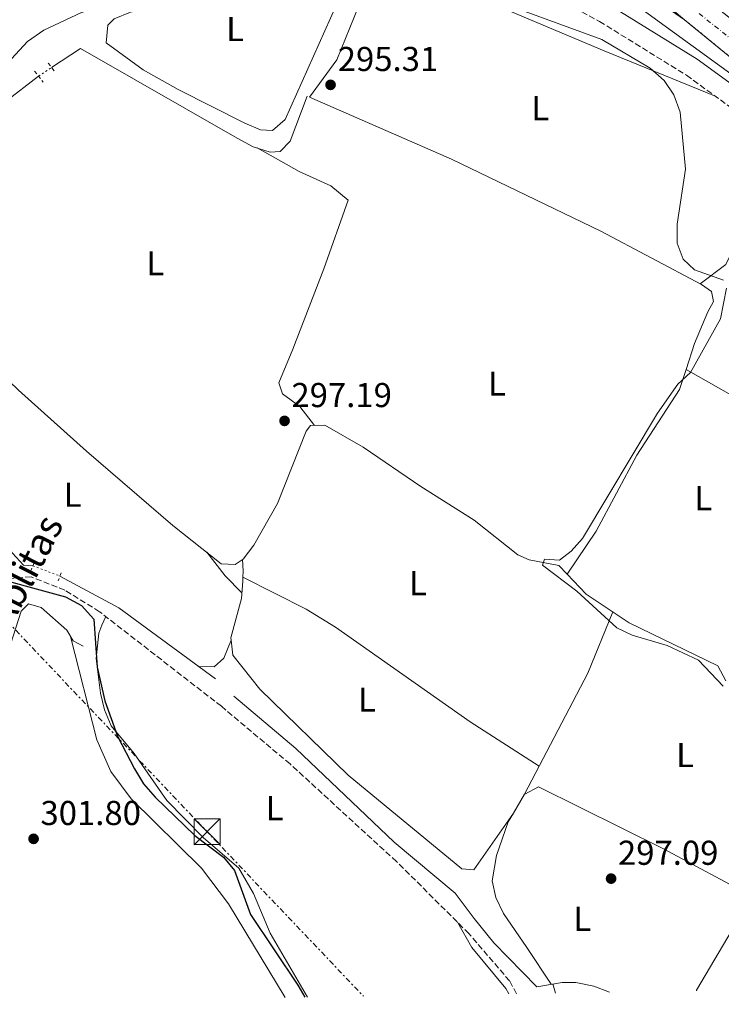
# Model space of a CAD drawing. Units: metres. Extents: x 612039 to 615524, y 4655299 to 4657667.
# Drawn here: x 614338 to 614541, y 4655334 to 4655620 of the extents above; entities that cross this region are included whole.
import ezdxf
from ezdxf.enums import TextEntityAlignment as Align

# ---------------------------------------------------------------- set-up
doc = ezdxf.new("R2010")
doc.units = ezdxf.units.M
doc.header["$MEASUREMENT"] = 0
for name, pattern in [('DGN Style 2', [1.7399219301090239, 1.043953158065414, -0.6959687720436097]), ('DGN Style 3', [2.435890702152634, 1.739921930109024, -0.6959687720436097]), ('DGN Style 4', [2.7856150101045474, 1.391937544087219, -0.6959687720436097, 0.001739921930109024, -0.6959687720436097]), ('DGN Style 5', [1.217945351076317, 0.5219765790327072, -0.6959687720436097]), ('DGN Style 7', [3.4798438602180486, 1.565929737098122, -0.6959687720436097, 0.5219765790327072, -0.6959687720436097])]:
    doc.linetypes.add(name, pattern=pattern)
for name, color, linetype, lineweight in [('Acequia sin especificar', 4, 'Continuous', 0), ('Acequia sin especificar no vista', 4, 'DGN Style 5', 0), ('Autopista', 135, 'Continuous', 0), ('autovía', 7, 'DGN Style 4', 0), ('Camino', 7, 'DGN Style 3', 0), ('Carretera', 9, 'Continuous', 0), ('Cierre de vial', 7, 'DGN Style 5', 0), ('Cota de punto acotado terreno', 7, 'Continuous', 0), ('Curva de nivel directora', 30, 'Continuous', 30), ('Curva de nivel intermedia', 30, 'Continuous', 0), ('Etiqueta de uso rústico', 92, 'Continuous', 0), ('Línea blanca (vial)', 7, 'Continuous', 13), ('Línea de cambio de uso (parcela vista)', 92, 'Continuous', 0), ('Línea eléctrica', 6, 'DGN Style 7', 0), ('Margen derecho', 7, 'Continuous', 0), ('Pontón-alcantarilla (pasos de agua)', 1, 'DGN Style 2', 0), ('Punto acotado terreno (símbolo)', 7, 'Continuous', 0), ('Senda', 7, 'DGN Style 3', 0), ('Texto de Carretera Red Local', 1, 'Continuous', 0), ('Torre eléctrica', 7, 'Continuous', 0), ('Transformador', 7, 'Continuous', 0)]:
    doc.layers.add(name, color=color, linetype=linetype, lineweight=lineweight)
doc.styles.add('Style-Arial', font='arial.ttf')

# ---------------------------------------------------------------- blocks, each defined once
blk = doc.blocks.new('5PATER')
at = {"layer": 'Punto acotado terreno (símbolo)', "linetype": 'Continuous', "lineweight": 0}
h = blk.add_hatch(color=51, dxfattribs=at)
edge = h.paths.add_edge_path()
edge.add_ellipse((0, 0), major_axis=(-0.1095731443231308, -0.1110710700762829), ratio=0.9994222409660317, start_angle=0, end_angle=360)
blk = doc.blocks.new('5TME')
at = {"layer": 'Transformador', "color": 7, "linetype": 'Continuous', "lineweight": 0}
for p, q in [((-0.375, 0.375), (0.375, -0.375)), ((0.3723, 0.3776), (-0.3716, -0.3784))]:
    blk.add_line(p, q, dxfattribs=at)
at = {"layer": 'Transformador', "color": 7, "linetype": 'Continuous', "lineweight": 0, "flags": 128}
blk.add_lwpolyline([(-0.375, -0.375), (0.375, -0.375), (0.375, 0.375), (-0.375, 0.375), (-0.3716, -0.3784)], dxfattribs=at)

msp = doc.modelspace()

# ---------------------------------------------------------------- linework, layer by layer
at = {"layer": 'Acequia sin especificar', "color": 4, "linetype": 'Continuous', "lineweight": 0, "extrusion": (0.05713808154406917, 0.07763356402399736, 0.9953432922235399), "elevation": 396817.9763189949, "flags": 128}
msp.add_lwpolyline([(2264774.841047723, -4094392.524957168), (2264755.622043748, -4094395.222231022), (2264720.818627249, -4094395.222231022)], dxfattribs=at)
at = {"layer": 'Acequia sin especificar', "color": 4, "linetype": 'Continuous', "lineweight": 0}
for points in [[(614346.7999999998, 4655606.09, 295.1999999999971), (614355.2100000001, 4655611.65, 294.6699999999983), (614400.6299999999, 4655585.619999999, 294.3999999999942), (614405.3099999996, 4655583.119999999, 294.3999999999942), (614410.25, 4655581.58, 294.3999999999942), (614413.1200000001, 4655581.710000001, 294.3999999999942), (614416.0499999998, 4655584.689999999, 293.6100000000006), (614421.0099999999, 4655597.83, 293.3500000000058)], [(614343.0099999999, 4655603.57, 295.7200000000012), (614333.2599999999, 4655596.01, 295.9900000000052), (614329.4900000002, 4655591.439999999, 296.0200000000041), (614327.8899999997, 4655586.720000001, 296.25), (614317.1399999997, 4655537.41, 295.929999999993), (614315.6200000001, 4655530.970000001, 295.7200000000012)], [(614341.3799999999, 4655461.57, 296.7799999999988), (614338.6399999997, 4655461.76, 297.0500000000029), (614335.4600000001, 4655465.24, 297.2899999999936), (614326.4299999997, 4655481.720000001, 297.0500000000029), (614312.3399999999, 4655499.77, 296.7799999999988), (614311.6500000004, 4655506.529999999, 296.7799999999988), (614312.4100000003, 4655517.310000001, 296.5200000000041), (614315.6200000001, 4655530.970000001, 295.7200000000012)], [(614315.6200000001, 4655530.970000001, 295.7200000000012), (614324.6799999997, 4655525.100000001, 295.429999999993), (614331.5599999996, 4655517.800000001, 294.2599999999948), (614337.1900000004, 4655512.550000001, 294.1600000000035), (614356.9000000004, 4655494.77, 294.929999999993), (614382, 4655473.220000001, 294.3999999999942), (614396.0300000003, 4655462.140000001, 294.6699999999983), (614400.0499999998, 4655461.960000001, 294.3999999999942), (614402.3600000005, 4655463.460000001, 294.3999999999942), (614405.5199999996, 4655467.550000001, 294.4700000000012), (614412.3700000001, 4655479.600000001, 294.6699999999983), (614420.6500000004, 4655500.58, 294.1399999999995), (614421.9000000004, 4655502.279999999, 294.1399999999995), (614426.1200000001, 4655502.310000001, 294.1399999999995), (614437.25, 4655495.930000001, 294.4100000000035), (614453.9400000004, 4655484.59, 294.1399999999995), (614469.4400000004, 4655474.789999999, 294.6699999999983), (614482.0700000003, 4655464.779999999, 294.4900000000052), (614485.3799999999, 4655463.300000001, 294.3999999999942), (614494.0499999998, 4655461.680000001, 294.3999999999942), (614496.4500000002, 4655459.130000001, 294.4799999999959)], [(614496.4500000002, 4655459.130000001, 294.4799999999959), (614504.8799999999, 4655471.57, 294.4700000000012), (614516.6299999999, 4655493.66, 294.1699999999983), (614529.0199999996, 4655512.730000001, 293.820000000007)], [(614496.4500000002, 4655459.130000001, 294.4799999999959), (614501.9400000004, 4655453.300000001, 294.6699999999983), (614514.4400000004, 4655444.99, 294.8999999999942), (614540.1299999999, 4655432.49, 294.3999999999942), (614542.5099999999, 4655428.199999999, 294.1399999999995)], [(614292.2199999997, 4655334.350000001, 301.6699999999983), (614291.2999999998, 4655342.619999999, 301.8500000000058), (614292.8300000001, 4655350.029999999, 301.179999999993), (614294.7999999998, 4655367.210000001, 301.179999999993), (614301.9900000002, 4655388.560000001, 301.179999999993), (614307.2400000002, 4655398.49, 301.0800000000018), (614323.1699999999, 4655417.609999999, 300.8500000000058), (614328.7100000001, 4655425.92, 300.8500000000058), (614334.8399999999, 4655438.689999999, 300.8500000000058), (614337.9600000001, 4655448.359999999, 300.5200000000041), (614340.0599999996, 4655450.49, 300.5200000000041), (614343.7599999999, 4655449.460000001, 300.1900000000023), (614351.2100000001, 4655442.930000001, 300.1900000000023), (614353.0800000001, 4655439.77, 300.1900000000023), (614356, 4655438.210000001, 300.1900000000023)], [(614508.7199999997, 4655337.84, 296.6199999999953), (614504.1699999999, 4655339.640000001, 296.5200000000041), (614498.9299999997, 4655340.66, 296.8300000000018), (614494.9299999997, 4655340.699999999, 296.820000000007), (614487.5800000001, 4655339.449999999, 297.3300000000018), (614475.1799999997, 4655352.17, 297.8399999999965), (614469.4600000001, 4655359.230000001, 297.8399999999965), (614463.9100000003, 4655366.57, 297.570000000007), (614446.1699999999, 4655381.390000001, 296.7599999999948), (614417.7000000002, 4655408.51, 297.0399999999936), (614399.6500000004, 4655423.710000001, 296.25)]]:
    msp.add_polyline3d(points, dxfattribs=at)
at = {"layer": 'Acequia sin especificar no vista', "color": 4, "linetype": 'DGN Style 5', "lineweight": 0, "extrusion": (0.09452612921165911, 0.06285114659983666, 0.9935363829610603), "elevation": 350975.2978115017, "flags": 128}
msp.add_lwpolyline([(3536687.924491082, -3069318.635702071), (3536687.924491082, -3069323.216629925)], dxfattribs=at)
at = {"layer": 'Acequia sin especificar no vista', "color": 4, "linetype": 'DGN Style 5', "lineweight": 0, "elevation": 296.7799999999988, "flags": 128}
msp.add_lwpolyline([(614341.3799999999, 4655461.57), (614349.2199999997, 4655458.59)], dxfattribs=at)
at = {"layer": 'Autopista', "color": 135, "linetype": 'Continuous', "lineweight": 0}
msp.add_polyline3d([(614595.4699999997, 4655566.830000001, 295.1499999999942), (614530.4600000017, 4655619.969999998, 293.7799999999988), (614474.3799999988, 4655666.980000001, 293.7799999999988), (614434.8099999994, 4655700.399999999, 293.679999999993), (614408.4899999979, 4655724.330000001, 293.6199999999953), (614374.9200000021, 4655756.870000001, 293.2100000000065), (614377.989999999, 4655764.84, 293.1900000000023), (614413.8700000002, 4655730.050000001, 293.6199999999953), (614439.9899999984, 4655706.309999999, 293.679999999993), (614479.4100000003, 4655673.010000002, 293.7799999999988), (614536.1999999996, 4655626.359999998, 293.9100000000035), (614569.2800000003, 4655600.390000001, 293.5800000000018)], dxfattribs=at)
at = {"layer": 'autovía', "color": 7, "linetype": 'DGN Style 4', "lineweight": 0}
msp.add_polyline3d([(614376.4599999995, 4655760.850000002, 293.1999999999971), (614395.9400000013, 4655742.09, 293.7799999999988), (614416.010000001, 4655722.49, 293.6300000000047), (614433.010000002, 4655707.460000001, 293.6699999999983), (614450.8799999978, 4655691.820000002, 293.7100000000063), (614467.5900000001, 4655677.890000002, 293.7599999999948), (614485.0899999993, 4655662.9, 293.7799999999988), (614506.3599999994, 4655645.539999999, 293.8200000000071), (614523.4899999974, 4655630.830000003, 293.8300000000018), (614564.1000000007, 4655598.120000003, 294.2599999999949)], dxfattribs=at)
at = {"layer": 'Camino', "color": 7, "linetype": 'DGN Style 3', "lineweight": 0}
msp.add_polyline3d([(614426.1599999988, 4655653.970000001, 293.070000000007), (614434.7199999974, 4655650.980000002, 294.2799999999989), (614443.6800000004, 4655646.489999999, 293.7400000000052), (614465.7600000016, 4655639.550000002, 293.7100000000063), (614479.1900000006, 4655633.720000001, 293.8399999999966), (614505.8200000006, 4655619.45, 294.1100000000006), (614531.0599999981, 4655603.84, 293.979999999996), (614579.4200000007, 4655568.680000001, 292.7799999999988), (614606.8599999998, 4655550.41, 292.7500000000002), (614610.1599999989, 4655548.09, 292.3600000000006), (614606.7100000001, 4655541.640000002, 292.3600000000006), (614600.4200000024, 4655535.780000002, 293.3500000000059), (614594.4699999979, 4655513.370000001, 292.8300000000018), (614592.1400000011, 4655509.000000001, 292.6900000000023), (614589.5700000006, 4655506.38, 292.6900000000023)], dxfattribs=at)
at = {"layer": 'Carretera', "color": 9, "linetype": 'Continuous', "lineweight": 0}
for points in [[(614512.5500000013, 4655632.430000001, 293.8399999999965), (614530.4600000017, 4655619.969999998, 293.7799999999988), (614595.4699999997, 4655566.830000001, 295.1499999999942), (614505.8500000024, 4655631.980000001, 295.320000000007)], [(614355.510000002, 4655622.100000001, 296.820000000007), (614344.5599999995, 4655616.91, 297.5399999999936), (614339.7800000008, 4655613.670000002, 297.8800000000047), (614328.0700000006, 4655601.09, 298.1300000000047), (614320.5500000014, 4655586.989999998, 298.320000000007), (614313.2000000001, 4655562.59, 297.6399999999995), (614316.4099999996, 4655588.269999999, 298.5599999999977), (614324.7699999993, 4655624.66, 298.8300000000018)]]:
    msp.add_polyline3d(points, dxfattribs=at)
at = {"layer": 'Cierre de vial', "color": 7, "linetype": 'DGN Style 5', "lineweight": 0, "extrusion": (-0.01263118154073571, 0.01032488827945222, 0.9998669161117902), "elevation": 40600.25116188017, "flags": 128}
msp.add_lwpolyline([(614485.140635839, 4655448.926707351), (614550.1627546514, 4655395.783874677)], dxfattribs=at)
at = {"layer": 'Curva de nivel directora', "color": 30, "linetype": 'Continuous', "lineweight": 30, "elevation": 300, "flags": 128}
msp.add_lwpolyline([(614325.6200000005, 4655459.410000001), (614350.8499999989, 4655452.520000001), (614355.4899999991, 4655450.080000003), (614359.0599999987, 4655446.060000001), (614360.0699999989, 4655432.16), (614362.2699999984, 4655422.37), (614365.9699999997, 4655412.119999999), (614370.8800000005, 4655402.62), (614373.4299999987, 4655398.320000002), (614376.8499999985, 4655394.470000001), (614388.3599999996, 4655383.310000001), (614396.6900000002, 4655377.060000001), (614399.8799999999, 4655373.2), (614404.5600000002, 4655360.390000001), (614418.2899999986, 4655339.920000001), (614420.2600000001, 4655336.410000003)], dxfattribs=at)
at = {"layer": 'Curva de nivel intermedia', "color": 30, "linetype": 'Continuous', "lineweight": 0, "elevation": 294.9999999999999, "flags": 128}
for points in [[(614471.0200000011, 4655627.279999998), (614506.4599999998, 4655614.229999999), (614520.5100000004, 4655605.9), (614524.6000000006, 4655602.32), (614527.360000001, 4655598.16), (614529.2600000009, 4655593.140000001), (614530.7499999995, 4655576.59), (614528.32, 4655560.609999999), (614528.3500000013, 4655555.17), (614530.1100000005, 4655550.509999999), (614533.4200000007, 4655547.399999999), (614541.8099999992, 4655544.390000001)], [(614542.6500000019, 4655542.109999998), (614540.9500000009, 4655533.159999999), (614532.1900000012, 4655517.67), (614528.5800000015, 4655514.210000001), (614522.6100000013, 4655505.87), (614500.8499999996, 4655469.519999999), (614497.5400000014, 4655465.769999999), (614494.190000001, 4655463.220000001), (614489.8400000012, 4655463.470000001), (614489.2700000014, 4655461.779999998), (614499.2000000001, 4655454.199999999), (614510.7900000017, 4655443.57), (614515.3, 4655441.389999999), (614525.4500000001, 4655438.439999999), (614534.5499999993, 4655434.189999999), (614541.730000001, 4655426.680000001)]]:
    msp.add_lwpolyline(points, dxfattribs=at)
at = {"layer": 'Línea blanca (vial)', "color": 7, "linetype": 'Continuous', "lineweight": 13}
for points in [[(614530.4600000012, 4655619.969999999, 293.7799999999988), (614474.3799999983, 4655666.980000001, 293.7799999999988), (614434.8099999989, 4655700.399999999, 293.6799999999931), (614408.4899999974, 4655724.330000003, 293.6199999999953), (614374.9200000018, 4655756.870000003, 293.2100000000065)], [(614595.4699999993, 4655566.830000003, 295.1499999999943), (614505.8500000021, 4655631.980000001, 295.3200000000069), (614493.1200000005, 4655639.469999999, 295.3399999999965), (614478.699999999, 4655646.390000001, 295.2100000000065), (614464.729999999, 4655651.020000001, 294.8399999999966), (614452.7300000006, 4655653.309999999, 294.5299999999988), (614433.5500000005, 4655655.580000003, 294.7200000000012)], [(614426.1599999988, 4655653.970000001, 294.5399999999937), (614425.1299999984, 4655653.750000002, 294.5200000000042), (614415.1200000015, 4655648.830000003, 294.429999999993), (614401.0199999998, 4655638.500000001, 295.5399999999937), (614393.3999999977, 4655633.870000003, 295.8099999999976), (614384.1000000016, 4655630.260000002, 296.1000000000059), (614355.5100000014, 4655622.100000001, 296.820000000007), (614344.5599999991, 4655616.910000001, 297.5399999999936), (614339.7800000003, 4655613.670000004, 297.8800000000048), (614328.0700000002, 4655601.090000001, 298.1300000000047), (614320.550000001, 4655586.989999999, 298.3200000000071), (614313.1999999994, 4655562.59, 297.6399999999995)], [(614497.9200000014, 4655640.45, 295.179999999993), (614500.0199999983, 4655639.450000001, 295.2200000000013), (614512.5500000007, 4655632.430000001, 293.8399999999966), (614530.4600000012, 4655619.969999999, 293.7799999999988)]]:
    msp.add_polyline3d(points, dxfattribs=at)
at = {"layer": 'Línea de cambio de uso (parcela vista)', "color": 92, "linetype": 'Continuous', "lineweight": 0, "extrusion": (-0.02785491151828225, -0.08441927003419301, 0.9960409081715482), "elevation": -409839.981039371, "flags": 128}
msp.add_lwpolyline([(-875188.4508560636, 4595386.471418717), (-875188.4508560636, 4595380.413782327)], dxfattribs=at)
at = {"layer": 'Línea de cambio de uso (parcela vista)', "color": 92, "linetype": 'Continuous', "lineweight": 0, "extrusion": (0.6774017046079791, 0.636479948299099, 0.3688091728894232), "elevation": 3379409.134904064, "flags": 128}
msp.add_lwpolyline([(2972089.215652272, -1340565.482018841), (2972080.595670029, -1340563.351853092), (2972073.610639805, -1340563.749914368)], dxfattribs=at)
at = {"layer": 'Línea de cambio de uso (parcela vista)', "color": 92, "linetype": 'Continuous', "lineweight": 0, "extrusion": (-0.9865573893196711, 0.03113666155599241, 0.1604214009597926), "elevation": -461140.2057829697, "flags": 128}
msp.add_lwpolyline([(-4672522.841093287, 75247.64910568336), (-4672524.522542265, 75247.35509787589), (-4672527.895812892, 75245.6935789089)], dxfattribs=at)
at = {"layer": 'Línea de cambio de uso (parcela vista)', "color": 92, "linetype": 'Continuous', "lineweight": 0, "extrusion": (-0.01931684905634859, 0.009893987288237708, 0.9997644564386525), "elevation": 34488.98808190996, "flags": 128}
msp.add_lwpolyline([(-4423651.516243643, -1575087.294620547), (-4423651.516243643, -1575087.290012944)], dxfattribs=at)
at = {"layer": 'Línea de cambio de uso (parcela vista)', "color": 92, "linetype": 'Continuous', "lineweight": 0, "extrusion": (-0.1000665094134773, 0.08335260348664739, 0.9914832510868755), "elevation": 326844.1860326473, "flags": 128}
msp.add_lwpolyline([(-3970291.670502993, -2486011.460849578), (-3970330.441793072, -2486019.90716769), (-3970348.684441715, -2486025.742805659)], dxfattribs=at)
at = {"layer": 'Línea de cambio de uso (parcela vista)', "color": 92, "linetype": 'Continuous', "lineweight": 0, "extrusion": (0.002746203085864515, 0.004607832597162347, 0.9999856130201913), "elevation": 23435.44622380961, "flags": 128}
msp.add_lwpolyline([(614480.9282147532, 4655336.724986181), (614477.6736333782, 4655331.264228209)], dxfattribs=at)
at = {"layer": 'Línea de cambio de uso (parcela vista)', "color": 92, "linetype": 'Continuous', "lineweight": 0, "extrusion": (0.00905760021736723, 0.01302030018874403, 0.9998742079188249), "elevation": 66476.96762766367, "flags": 128}
msp.add_lwpolyline([(614452.9214599493, 4654918.886699541), (614452.9070569162, 4654918.865997785)], dxfattribs=at)
at = {"layer": 'Línea de cambio de uso (parcela vista)', "color": 92, "linetype": 'Continuous', "lineweight": 0, "elevation": 295.7899999999936, "flags": 128}
msp.add_lwpolyline([(614533.9299999997, 4655338.24), (614533.9100000003, 4655338.41), (614549.3200000003, 4655364.42), (614550.4303000001, 4655365.479599999)], dxfattribs=at)
at = {"layer": 'Línea de cambio de uso (parcela vista)', "color": 92, "linetype": 'Continuous', "lineweight": 0, "extrusion": (-0.0226047010101557, 0.07941388373227332, 0.996585401540078), "elevation": 356104.2211755277, "flags": 128}
msp.add_lwpolyline([(-1865505.79583362, -4294516.455986745), (-1865505.79583362, -4294513.670416785)], dxfattribs=at)
at = {"layer": 'Línea de cambio de uso (parcela vista)', "color": 92, "linetype": 'Continuous', "lineweight": 0}
for points in [[(614410.9000000004, 4655587.82, 294.3999999999942), (614407.4600000001, 4655588.050000001, 294.3999999999942), (614402.8399999999, 4655589.949999999, 294.3999999999942), (614383.5800000001, 4655599.75, 294.3999999999942), (614373.3799999999, 4655605.4, 294.4600000000065), (614362.6299999999, 4655613.289999999, 294.7299999999959), (614363.0800000001, 4655618.34, 294.4799999999959), (614364.9500000002, 4655620.180000001, 294.3999999999942), (614369.6799999997, 4655622.15, 294.3999999999942), (614384.3799999999, 4655625.33, 294.3999999999942), (614388.9699999997, 4655627.130000001, 294.3999999999942), (614417.5700000003, 4655642.789999999, 294.3999999999942), (614423.1100000005, 4655643.630000001, 293.7400000000052), (614427.0800000001, 4655642.34, 293.7400000000052), (614431, 4655639.060000001, 293.9700000000012), (614432.6799999997, 4655636.310000001, 294.070000000007), (614432.7199999997, 4655631.560000001, 293.7400000000052), (614414.5700000003, 4655591.01, 294.070000000007), (614410.9000000004, 4655587.82, 294.3999999999942)], [(614539.1900000004, 4655597.930000001, 294.4400000000023), (614507.1200000001, 4655610.92, 294.7599999999948), (614445.3799999999, 4655637.07, 293.1100000000006), (614440.9000000004, 4655636.25, 293.4400000000023), (614429.5999999996, 4655608.350000001, 292.6699999999983), (614421.6799999997, 4655597.539999999, 293.0800000000018), (614462.9000000004, 4655579.470000001, 294.6699999999983), (614506.1600000003, 4655558.609999999, 294.8099999999977), (614535.3600000005, 4655543.16, 295.7200000000012), (614538.29, 4655541.08, 295.0599999999977), (614538.8399999999, 4655538.180000001, 295.0599999999977), (614537.2800000003, 4655535.26, 295.0599999999977), (614533.4100000003, 4655526.029999999, 295.070000000007), (614530.9106000002, 4655518.459799999, 294.3585000000021)], [(614423.1100000005, 4655502.289999999, 294.1399999999995), (614418.8399999999, 4655507.800000001, 296.4499999999971), (614413.79, 4655511.449999999, 296.4499999999971), (614412.7100000001, 4655514.609999999, 296.4499999999971), (614416.8499999996, 4655524.41, 295.7899999999936), (614425.8300000001, 4655547.74, 296.4400000000023), (614432.8700000001, 4655567.59, 296.1199999999953), (614427.8200000003, 4655571.77, 296.4499999999971), (614418.6900000004, 4655575.92, 296.4199999999983), (614406.4500000002, 4655582.76, 294.3999999999942)], [(614549.9002, 4655579.4999, 294.3043000000035), (614547.8200000003, 4655573.76, 294.1000000000058), (614552.3099999996, 4655570.609999999, 294.1000000000058), (614552.6100000005, 4655569.57, 294.1000000000058), (614542.4199999999, 4655548.970000001, 293.7700000000041), (614535.0199999996, 4655543.350000001, 295.7100000000065)], [(614530.9106000002, 4655518.459799999, 294.3600000000006), (614541.0199999996, 4655512.82, 295.2700000000041), (614554.1500000004, 4655505.350000001, 294.75), (614580.8499999996, 4655509.41, 294.5), (614585.1200000001, 4655508.609999999, 294.3600000000006), (614587.5099999999, 4655506.51, 294.3600000000006), (614586.4900000002, 4655502.550000001, 294.3600000000006), (614571.5300000003, 4655481.49, 294.6300000000047), (614569.54, 4655476.980000001, 294.3099999999977), (614567.4500000002, 4655466.859999999, 292.6900000000023)], [(614398.9003, 4655439.99, 296.5182999999961), (614398.8300000001, 4655440.630000001, 296.4900000000052), (614401.8899999997, 4655452.039999999, 296.0399999999936), (614402.3399999999, 4655457.130000001, 296.5299999999988), (614402.3441000005, 4655458.287900001, 296.3301999999967)], [(614402.3441000005, 4655458.287900001, 296.3301000000066), (614420.6699999999, 4655448.960000001, 296.7400000000052), (614429.2199999997, 4655443.77, 296.7799999999988), (614468.3099999996, 4655416.25, 295.9400000000023), (614488.3300000001, 4655403.460000001, 296.4100000000035)], [(614421.0300000003, 4655336.430000001, 298.6499999999942), (614410.2599999999, 4655354.99, 298.8600000000006), (614405.4299999997, 4655366.449999999, 298.8600000000006), (614401.1500000004, 4655373.850000001, 298.8600000000006), (614390.7599999999, 4655382.720000001, 298.5299999999988), (614380.2800000003, 4655393.460000001, 298.5299999999988), (614370.7800000003, 4655407.07, 298.5299999999988), (614364.1200000001, 4655415.130000001, 298.8600000000006), (614362.1299999999, 4655419.74, 298.8600000000006), (614361.0099999999, 4655424.630000001, 298.8600000000006), (614359.7400000002, 4655434.699999999, 298.8600000000006), (614360.5199999996, 4655441.980000001, 298.8600000000006), (614361.3499999996, 4655444.350000001, 298.8600000000006), (614362.5700000003, 4655446.800000001, 298.1999999999971)], [(614352.2999999998, 4655441.09, 300.1900000000023), (614359.9400000004, 4655411.060000001, 300.8500000000058), (614363.9699999997, 4655401.84, 300.6900000000023), (614369.8499999996, 4655393.980000001, 300.5200000000041), (614390.3499999996, 4655373.850000001, 300.4799999999959), (614398.1500000004, 4655363.460000001, 301.929999999993), (614414.6200000001, 4655336.32, 301.679999999993)], [(614398.9003, 4655439.99, 296.5200000000041), (614396.7599999999, 4655434.720000001, 296.8399999999965), (614393.9400000004, 4655432.289999999, 296.8500000000058), (614389.3600000005, 4655432.390000001, 296.5200000000041)], [(614480.8055999996, 4655389.829299999, 296.7103999999963), (614469.3399999999, 4655373.390000001, 297.0399999999936), (614465.9000000004, 4655373.619999999, 296.7100000000065), (614432.8499999996, 4655400.810000001, 296.1199999999953), (614407.1900000004, 4655425.810000001, 296.5599999999977), (614399.3799999999, 4655435.65, 296.7100000000065), (614398.9003, 4655439.99, 296.5182999999961)], [(614550.4303000001, 4655365.479599999, 295.7899999999936), (614524.4199999999, 4655379.460000001, 296.8500000000058), (614488.1200000001, 4655397.439999999, 296.4499999999971), (614484.0899999999, 4655395.34, 296.6699999999983), (614484.0601000005, 4655395.289999999, 296.670299999998)], [(614480.8055999996, 4655389.829299999, 296.7044000000024), (614479.3099999996, 4655387.32, 296.7200000000012), (614475.8700000001, 4655377.539999999, 296.4499999999971), (614474.6100000005, 4655370.130000001, 296.1199999999953), (614475.75, 4655365.310000001, 296.1199999999953), (614477.9199999999, 4655360.689999999, 296.1199999999953), (614484.6699999999, 4655350.869999999, 295.9100000000035), (614491.7599999999, 4655340.16, 297.0399999999936)], [(614479.4800000006, 4655337.369999999, 298.6199999999953), (614478.6399999997, 4655338.890000001, 298.679999999993), (614468.7100000001, 4655350.850000001, 298.8600000000006), (614464.6100000005, 4655358.130000001, 298.6499999999942)]]:
    msp.add_polyline3d(points, dxfattribs=at)
at = {"layer": 'Línea eléctrica', "color": 6, "linetype": 'DGN Style 7', "lineweight": 0, "extrusion": (0.7247917158057576, 0.6889629042321719, 0.002661821052806741), "elevation": 3652694.14602252, "flags": 128}
msp.add_lwpolyline([(2951204.600342633, -9427.501575703365), (2950901.267093665, -9424.341564508557), (2950835.414304808, -9424.191563977149)], dxfattribs=at)
at = {"layer": 'Margen derecho', "color": 7, "linetype": 'Continuous', "lineweight": 0}
msp.add_polyline3d([(614722.1399999993, 4655468.850000002, 290.4400000000024), (614718.6400000011, 4655471.530000003, 290.4400000000024), (614714.6999999983, 4655476.140000002, 290.5899999999965), (614679.0399999982, 4655506.440000002, 291.3600000000006), (614610.0300000014, 4655555.039999999, 292.7500000000002), (614582.6200000015, 4655573.289999999, 292.7799999999988), (614534.1900000018, 4655608.510000002, 293.979999999996), (614508.6200000013, 4655624.31, 294.1100000000006), (614481.6400000004, 4655638.780000002, 293.8399999999966), (614467.730000001, 4655644.809999999, 293.7100000000063), (614433.5500000005, 4655655.580000003, 293.7400000000052)], dxfattribs=at)
at = {"layer": 'Pontón-alcantarilla (pasos de agua)', "color": 1, "linetype": 'DGN Style 2', "lineweight": 0, "flags": 128}
for points, elevation in [([(614345.8200000003, 4655607.380000001), (614347.7400000002, 4655604.859999999)], 295.820000000007), ([(614341.7300000006, 4655462.449999999), (614340.9000000004, 4655460.33)], 297.6699999999983)]:
    msp.add_lwpolyline(points, dxfattribs=dict(at, elevation=elevation))
at = {"layer": 'Pontón-alcantarilla (pasos de agua)', "color": 1, "linetype": 'DGN Style 2', "lineweight": 0, "extrusion": (-0.08165644917269983, 0.1004757089092715, 0.9915830052132225), "elevation": 417903.5742759284, "flags": 128}
msp.add_lwpolyline([(-3412974.962799096, -3198285.894129164), (-3412974.962799097, -3198281.800597682)], dxfattribs=at)
at = {"layer": 'Pontón-alcantarilla (pasos de agua)', "color": 1, "linetype": 'DGN Style 2', "lineweight": 0, "extrusion": (0.07030892373638015, 0.1973732437192082, 0.9778038954242257), "elevation": 962347.9541011597, "flags": 128}
msp.add_lwpolyline([(983495.8156646441, -4489693.920518972), (983495.8156646441, -4489691.390953791)], dxfattribs=at)
at = {"layer": 'Senda', "color": 7, "linetype": 'DGN Style 3', "lineweight": 0}
msp.add_polyline3d([(614481.7600000012, 4655337.399999999, 298.699999999997), (614479.6999999981, 4655341.140000002, 298.8600000000007), (614467.9099999998, 4655354.850000001, 298.8600000000007), (614446.879999999, 4655375.800000003, 297.5399999999936), (614416.010000001, 4655404.06, 298.1999999999971), (614396.0699999988, 4655420.79, 298.1999999999971), (614360.7300000006, 4655448.230000001, 298.1999999999971), (614350.6499999977, 4655454.480000001, 297.8699999999954), (614340.8399999996, 4655458.360000002, 297.8699999999954), (614325.8000000013, 4655457.16, 299.0399999999937)], dxfattribs=at)

# ---------------------------------------------------------------- block references
at = {"layer": 'Punto acotado terreno (símbolo)', "color": 7, "linetype": 'Continuous', "lineweight": 0, "xscale": 10, "yscale": 10, "zscale": 10}
for p in [(614427.7600000014, 4655601.07, 295.3099999999986), (614414.4100000006, 4655503.59, 297.1900000000023), (614341.5799999973, 4655382.350000001, 301.8000000000034), (614509.1700000011, 4655370.809999999, 297.0899999999965)]:
    msp.add_blockref('5PATER', p, dxfattribs=at)
at = {"layer": 'Torre eléctrica', "color": 7, "linetype": 'Continuous', "lineweight": 0, "xscale": 10, "yscale": 10, "zscale": 10}
msp.add_blockref('5TME', (614391.9299999997, 4655384.420000004, 298.5099999999948), dxfattribs=at)

# ---------------------------------------------------------------- texts
at = {"layer": 'Cota de punto acotado terreno', "color": 7, "linetype": 'Continuous', "lineweight": 0, "style": 'Style-Arial'}
for s, p in [('295.31', (614429.8400000005, 4655605.070000002, 295.3099999999977)), ('297.19', (614416.3999999983, 4655507.59, 297.1900000000023)), ('301.80', (614343.5699999994, 4655386.350000001, 301.8000000000029)), ('297.09', (614511.160000001, 4655374.810000001, 297.0899999999965))]:
    msp.add_text(s, height=7.000000000000002, dxfattribs=at).set_placement(p)
at = {"layer": 'Etiqueta de uso rústico', "color": 92, "linetype": 'Continuous', "lineweight": 0, "style": 'Style-Arial'}
for p in [(614400.0514203788, 4655617.25001, 294.3999999999942), (614488.6514203815, 4655594.310009997, 294.7200000000012), (614376.9314203783, 4655549.300009999, 296.4799999999959), (614476.0214203781, 4655514.380009998, 295.1300000000047), (614352.92142038, 4655482.16001, 297.7200000000012), (614535.921420381, 4655481.190009999, 294.0899999999965), (614453.1214203787, 4655456.50001, 295.8600000000006), (614438.3514203809, 4655422.740009997, 296.3800000000047), (614530.6414203794, 4655406.650009996, 295.8699999999953), (614411.56142038, 4655391.250009998, 298.4799999999959), (614500.7914203785, 4655359.140009999, 296.8000000000029)]:
    msp.add_text('L', height=7.000000000000002, dxfattribs=at).set_placement(p, align=Align.MIDDLE_CENTER)
at = {"layer": 'Texto de Carretera Red Local', "color": 1, "linetype": 'Continuous', "lineweight": 0, "style": 'Style-Arial'}
msp.add_text('Tudela-Ablitas', height=8, rotation=62.81707999999998, dxfattribs=at).set_placement((614330.0288719248, 4655442.606228206, 300.8099999999977), align=Align.MIDDLE_CENTER)

doc.saveas('drawing.dxf')
